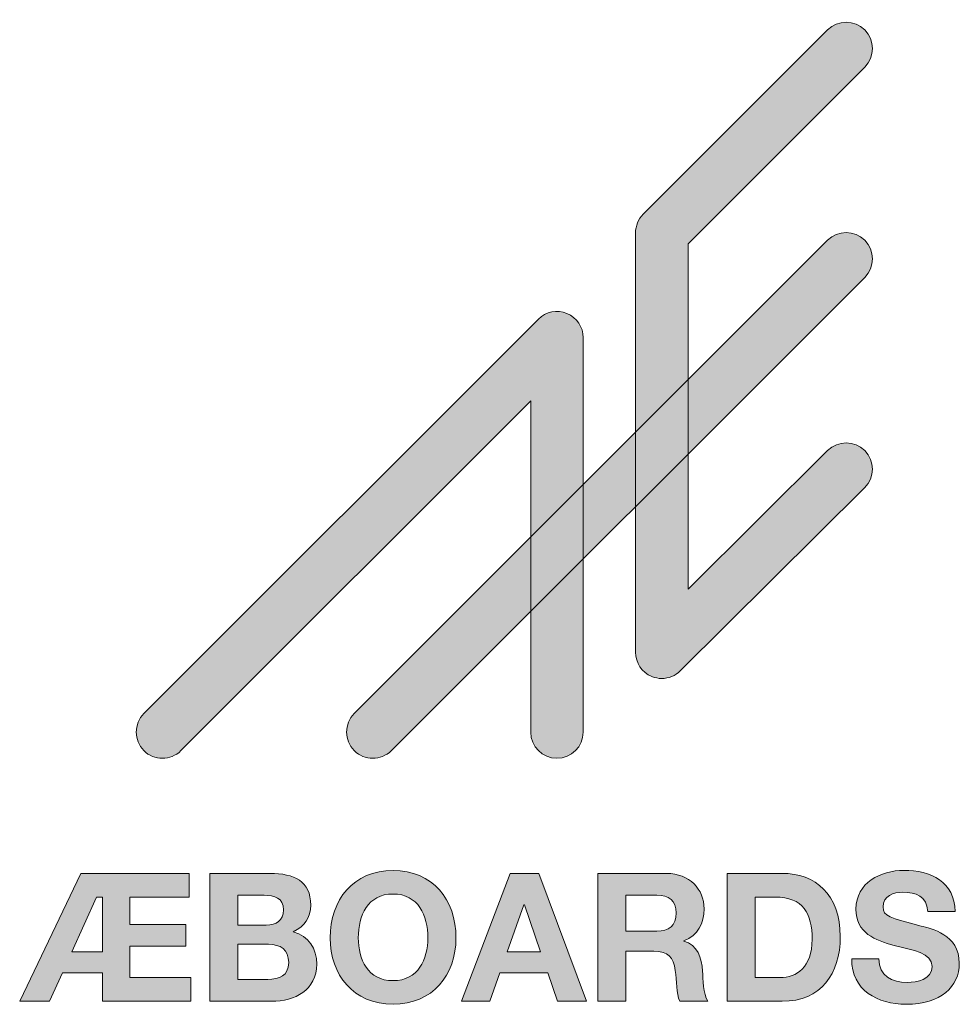
# Model space of a CAD drawing. Units: inches. Extents: x 207 to 724, y 15 to 556.
import ezdxf

# ---------------------------------------------------------------- set-up
doc = ezdxf.new("R2010")
doc.units = ezdxf.units.IN
doc.header["$MEASUREMENT"] = 0
doc.layers.add('Layer 1', color=7, linetype='Continuous')

# ---------------------------------------------------------------- blocks, each defined once
blk = doc.blocks.new('block 5')
at = {"layer": 'Layer 1', "true_color": 0xffffff}
h = blk.add_hatch(color=7, dxfattribs=at)
h.dxf.hatch_style = 2
edge = h.paths.add_edge_path()
edge.add_spline(control_points=[(285.79, 150.08), (282.09, 150.08), (278.4, 151.49), (275.58, 154.31), (269.95, 159.95), (269.95, 169.08), (275.58, 174.71), (275.58, 174.71), (492.47, 391.61), (492.47, 391.61), (496.6, 395.75), (502.79, 396.98), (508.2, 394.74), (513.59, 392.51), (517.1, 387.24), (517.1, 381.41), (517.1, 381.41), (517.1, 164.52), (517.1, 164.52), (517.1, 156.55), (510.64, 150.09), (502.67, 150.09), (494.71, 150.09), (488.25, 156.55), (488.25, 164.52), (488.25, 164.52), (488.25, 346.58), (488.25, 346.58), (488.25, 346.58), (295.99, 154.31), (295.99, 154.31), (293.17, 151.49), (289.48, 150.08), (285.79, 150.08)], knot_values=[0, 0, 0, 0, 1, 1, 1, 2, 2, 2, 3, 3, 3, 4, 4, 4, 5, 5, 5, 6, 6, 6, 7, 7, 7, 8, 8, 8, 9, 9, 9, 10, 10, 10, 11, 11, 11, 11], degree=3, periodic=1)
at = {"layer": 'Layer 1', "lineweight": 0}
blk.add_open_spline([(285.79, 150.08), (282.09, 150.08), (278.4, 151.49), (275.58, 154.31), (269.95, 159.95), (269.95, 169.08), (275.58, 174.71), (275.58, 174.71), (492.47, 391.61), (492.47, 391.61), (496.6, 395.75), (502.79, 396.98), (508.2, 394.74), (513.59, 392.51), (517.1, 387.24), (517.1, 381.41), (517.1, 381.41), (517.1, 164.52), (517.1, 164.52), (517.1, 156.55), (510.64, 150.09), (502.67, 150.09), (494.71, 150.09), (488.25, 156.55), (488.25, 164.52), (488.25, 164.52), (488.25, 346.58), (488.25, 346.58), (488.25, 346.58), (295.99, 154.31), (295.99, 154.31), (293.17, 151.49), (289.48, 150.08), (285.79, 150.08)], degree=3, knots=[0, 0, 0, 0, 1, 1, 1, 2, 2, 2, 3, 3, 3, 4, 4, 4, 5, 5, 5, 6, 6, 6, 7, 7, 7, 8, 8, 8, 9, 9, 9, 10, 10, 10, 11, 11, 11, 11], dxfattribs=at)
blk = doc.blocks.new('block 4')
at = {"layer": 'Layer 1'}
blk.add_blockref('block 5', (0, 0), dxfattribs=at)
blk = doc.blocks.new('block 7')
at = {"layer": 'Layer 1', "true_color": 0xffffff}
h = blk.add_hatch(color=7, dxfattribs=at)
h.dxf.hatch_style = 2
edge = h.paths.add_edge_path()
edge.add_spline(control_points=[(560.33, 193.99), (558.47, 193.99), (556.59, 194.35), (554.79, 195.1), (549.41, 197.34), (545.9, 202.59), (545.9, 208.42), (545.9, 208.42), (545.9, 439.07), (545.9, 439.07), (545.9, 442.89), (547.43, 446.56), (550.13, 449.27), (550.13, 449.27), (651.49, 550.63), (651.49, 550.63), (657.13, 556.26), (666.26, 556.26), (671.89, 550.63), (677.53, 544.99), (677.53, 535.86), (671.89, 530.22), (671.89, 530.22), (574.76, 433.09), (574.76, 433.09), (574.76, 433.09), (574.76, 243.11), (574.76, 243.11), (574.76, 243.11), (651.52, 319.33), (651.52, 319.33), (657.17, 324.97), (666.3, 324.94), (671.92, 319.27), (677.54, 313.62), (677.51, 304.49), (671.86, 298.87), (671.86, 298.87), (570.51, 198.19), (570.51, 198.19), (567.75, 195.44), (564.07, 193.99), (560.33, 193.99)], knot_values=[0, 0, 0, 0, 1, 1, 1, 2, 2, 2, 3, 3, 3, 4, 4, 4, 5, 5, 5, 6, 6, 6, 7, 7, 7, 8, 8, 8, 9, 9, 9, 10, 10, 10, 11, 11, 11, 12, 12, 12, 13, 13, 13, 14, 14, 14, 14], degree=3, periodic=1)
at = {"layer": 'Layer 1', "lineweight": 0}
blk.add_open_spline([(560.33, 193.99), (558.47, 193.99), (556.59, 194.35), (554.79, 195.1), (549.41, 197.34), (545.9, 202.59), (545.9, 208.42), (545.9, 208.42), (545.9, 439.07), (545.9, 439.07), (545.9, 442.89), (547.43, 446.56), (550.13, 449.27), (550.13, 449.27), (651.49, 550.63), (651.49, 550.63), (657.13, 556.26), (666.26, 556.26), (671.89, 550.63), (677.53, 544.99), (677.53, 535.86), (671.89, 530.22), (671.89, 530.22), (574.76, 433.09), (574.76, 433.09), (574.76, 433.09), (574.76, 243.11), (574.76, 243.11), (574.76, 243.11), (651.52, 319.33), (651.52, 319.33), (657.17, 324.97), (666.3, 324.94), (671.92, 319.27), (677.54, 313.62), (677.51, 304.49), (671.86, 298.87), (671.86, 298.87), (570.51, 198.19), (570.51, 198.19), (567.75, 195.44), (564.07, 193.99), (560.33, 193.99)], degree=3, knots=[0, 0, 0, 0, 1, 1, 1, 2, 2, 2, 3, 3, 3, 4, 4, 4, 5, 5, 5, 6, 6, 6, 7, 7, 7, 8, 8, 8, 9, 9, 9, 10, 10, 10, 11, 11, 11, 12, 12, 12, 13, 13, 13, 14, 14, 14, 14], dxfattribs=at)
blk = doc.blocks.new('block 6')
at = {"layer": 'Layer 1'}
blk.add_blockref('block 7', (0, 0), dxfattribs=at)
blk = doc.blocks.new('block 9')
at = {"layer": 'Layer 1', "true_color": 0xffffff}
h = blk.add_hatch(color=7, dxfattribs=at)
h.dxf.hatch_style = 2
edge = h.paths.add_edge_path()
edge.add_spline(control_points=[(401.44, 150.08), (397.75, 150.08), (394.06, 151.49), (391.24, 154.31), (385.6, 159.95), (385.6, 169.08), (391.24, 174.71), (391.24, 174.71), (651.49, 434.96), (651.49, 434.96), (657.13, 440.6), (666.26, 440.6), (671.89, 434.96), (677.53, 429.33), (677.53, 420.2), (671.89, 414.56), (671.89, 414.56), (411.64, 154.31), (411.64, 154.31), (408.83, 151.49), (405.13, 150.08), (401.44, 150.08)], knot_values=[0, 0, 0, 0, 1, 1, 1, 2, 2, 2, 3, 3, 3, 4, 4, 4, 5, 5, 5, 6, 6, 6, 7, 7, 7, 7], degree=3, periodic=1)
at = {"layer": 'Layer 1', "lineweight": 0}
blk.add_open_spline([(401.44, 150.08), (397.75, 150.08), (394.06, 151.49), (391.24, 154.31), (385.6, 159.95), (385.6, 169.08), (391.24, 174.71), (391.24, 174.71), (651.49, 434.96), (651.49, 434.96), (657.13, 440.6), (666.26, 440.6), (671.89, 434.96), (677.53, 429.33), (677.53, 420.2), (671.89, 414.56), (671.89, 414.56), (411.64, 154.31), (411.64, 154.31), (408.83, 151.49), (405.13, 150.08), (401.44, 150.08)], degree=3, knots=[0, 0, 0, 0, 1, 1, 1, 2, 2, 2, 3, 3, 3, 4, 4, 4, 5, 5, 5, 6, 6, 6, 7, 7, 7, 7], dxfattribs=at)
blk = doc.blocks.new('block 8')
at = {"layer": 'Layer 1'}
blk.add_blockref('block 9', (0, 0), dxfattribs=at)
blk = doc.blocks.new('block 3')
at = {"layer": 'Layer 1'}
for name in ['block 6', 'block 8', 'block 4']:
    blk.add_blockref(name, (0, 0), dxfattribs=at)
blk = doc.blocks.new('block 10')
at = {"layer": 'Layer 1', "true_color": 0xffffff}
h = blk.add_hatch(color=7, dxfattribs=at)
h.dxf.hatch_style = 2
h.paths.add_polyline_path([(240.89, 86.8), (300.56, 86.8), (300.56, 73.8), (267.87, 73.8), (267.87, 58.73), (298.59, 58.73), (298.59, 46.72), (267.87, 46.72), (267.87, 29.49), (301.35, 29.49), (301.35, 16.49), (252.9, 16.49), (252.9, 32.15), (230.84, 32.15), (223.75, 16.49), (207.31, 16.49)])
h.paths.add_polyline_path([(235.96, 43.67), (252.9, 43.67), (252.9, 73.8), (249.55, 73.8)])
h = blk.add_hatch(color=7, dxfattribs=at)
h.dxf.hatch_style = 2
edge = h.paths.add_edge_path()
edge.add_spline(control_points=[(311.77, 86.8), (311.77, 86.8), (344.86, 86.8), (344.86, 86.8), (358.25, 86.8), (367.31, 82.47), (367.31, 69.37), (367.31, 62.48), (363.86, 57.65), (357.75, 54.7), (366.32, 52.23), (370.65, 45.64), (370.65, 36.87), (370.65, 22.59), (358.54, 16.49), (345.84, 16.49), (345.84, 16.49), (311.77, 16.49), (311.77, 16.49), (311.77, 16.49), (311.77, 86.8), (311.77, 86.8)], knot_values=[0, 0, 0, 0, 1, 1, 1, 2, 2, 2, 3, 3, 3, 4, 4, 4, 5, 5, 5, 6, 6, 6, 7, 7, 7, 7], degree=3, periodic=1)
edge = h.paths.add_edge_path()
edge.add_spline(control_points=[(327.23, 58.34), (327.23, 58.34), (342.89, 58.34), (342.89, 58.34), (348.3, 58.34), (352.34, 60.8), (352.34, 66.71), (352.34, 73.41), (347.22, 74.79), (341.7, 74.79), (341.7, 74.79), (327.23, 74.79), (327.23, 74.79), (327.23, 74.79), (327.23, 58.34), (327.23, 58.34)], knot_values=[0, 0, 0, 0, 1, 1, 1, 2, 2, 2, 3, 3, 3, 4, 4, 4, 5, 5, 5, 5], degree=3, periodic=1)
edge = h.paths.add_edge_path()
edge.add_spline(control_points=[(327.23, 28.5), (327.23, 28.5), (343.77, 28.5), (343.77, 28.5), (349.88, 28.5), (355.19, 30.47), (355.19, 37.76), (355.19, 44.95), (350.66, 47.8), (344.07, 47.8), (344.07, 47.8), (327.23, 47.8), (327.23, 47.8), (327.23, 47.8), (327.23, 28.5), (327.23, 28.5)], knot_values=[0, 0, 0, 0, 1, 1, 1, 2, 2, 2, 3, 3, 3, 4, 4, 4, 5, 5, 5, 5], degree=3, periodic=1)
h = blk.add_hatch(color=7, dxfattribs=at)
h.dxf.hatch_style = 2
edge = h.paths.add_edge_path()
edge.add_spline(control_points=[(412.59, 88.47), (434.35, 88.47), (447.16, 72.22), (447.16, 51.35), (447.16, 31.06), (434.35, 14.82), (412.59, 14.82), (390.83, 14.82), (378.03, 31.06), (378.03, 51.35), (378.03, 72.22), (390.83, 88.47), (412.59, 88.47)], knot_values=[0, 0, 0, 0, 1, 1, 1, 2, 2, 2, 3, 3, 3, 4, 4, 4, 4], degree=3, periodic=1)
edge = h.paths.add_edge_path()
edge.add_spline(control_points=[(412.59, 27.82), (426.48, 27.82), (431.69, 39.63), (431.69, 51.35), (431.69, 63.66), (426.48, 75.47), (412.59, 75.47), (398.71, 75.47), (393.49, 63.66), (393.49, 51.35), (393.49, 39.63), (398.71, 27.82), (412.59, 27.82)], knot_values=[0, 0, 0, 0, 1, 1, 1, 2, 2, 2, 3, 3, 3, 4, 4, 4, 4], degree=3, periodic=1)
h = blk.add_hatch(color=7, dxfattribs=at)
h.dxf.hatch_style = 2
h.paths.add_polyline_path([(476.88, 86.8), (492.74, 86.8), (519.03, 16.49), (502.98, 16.49), (497.66, 32.15), (471.37, 32.15), (465.85, 16.49), (450.2, 16.49)])
h.paths.add_polyline_path([(475.4, 43.67), (493.62, 43.67), (484.76, 69.47), (484.56, 69.47)])
h = blk.add_hatch(color=7, dxfattribs=at)
h.dxf.hatch_style = 2
edge = h.paths.add_edge_path()
edge.add_spline(control_points=[(525.12, 86.8), (525.12, 86.8), (563.03, 86.8), (563.03, 86.8), (575.64, 86.8), (583.61, 78.04), (583.61, 67.4), (583.61, 59.13), (580.26, 52.92), (572.48, 49.77), (572.48, 49.77), (572.48, 49.58), (572.48, 49.58), (580.07, 47.61), (582.23, 40.22), (582.73, 33.13), (583.02, 28.7), (582.92, 20.43), (585.68, 16.49), (585.68, 16.49), (570.22, 16.49), (570.22, 16.49), (568.35, 20.92), (568.54, 27.72), (567.76, 33.33), (566.67, 40.71), (563.82, 43.96), (556.04, 43.96), (556.04, 43.96), (540.58, 43.96), (540.58, 43.96), (540.58, 43.96), (540.58, 16.49), (540.58, 16.49), (540.58, 16.49), (525.12, 16.49), (525.12, 16.49), (525.12, 16.49), (525.12, 86.8), (525.12, 86.8)], knot_values=[0, 0, 0, 0, 1, 1, 1, 2, 2, 2, 3, 3, 3, 4, 4, 4, 5, 5, 5, 6, 6, 6, 7, 7, 7, 8, 8, 8, 9, 9, 9, 10, 10, 10, 11, 11, 11, 12, 12, 12, 13, 13, 13, 13], degree=3, periodic=1)
edge = h.paths.add_edge_path()
edge.add_spline(control_points=[(540.58, 54.99), (540.58, 54.99), (557.52, 54.99), (557.52, 54.99), (564.41, 54.99), (568.15, 57.95), (568.15, 65.04), (568.15, 71.83), (564.41, 74.79), (557.52, 74.79), (557.52, 74.79), (540.58, 74.79), (540.58, 74.79), (540.58, 74.79), (540.58, 54.99), (540.58, 54.99)], knot_values=[0, 0, 0, 0, 1, 1, 1, 2, 2, 2, 3, 3, 3, 4, 4, 4, 5, 5, 5, 5], degree=3, periodic=1)
h = blk.add_hatch(color=7, dxfattribs=at)
h.dxf.hatch_style = 2
edge = h.paths.add_edge_path()
edge.add_spline(control_points=[(596.2, 86.8), (596.2, 86.8), (626.53, 86.8), (626.53, 86.8), (644.75, 86.8), (658.44, 75.38), (658.44, 52.04), (658.44, 31.66), (648, 16.49), (626.53, 16.49), (626.53, 16.49), (596.2, 16.49), (596.2, 16.49), (596.2, 16.49), (596.2, 86.8), (596.2, 86.8)], knot_values=[0, 0, 0, 0, 1, 1, 1, 2, 2, 2, 3, 3, 3, 4, 4, 4, 5, 5, 5, 5], degree=3, periodic=1)
edge = h.paths.add_edge_path()
edge.add_spline(control_points=[(611.66, 29.49), (611.66, 29.49), (625.45, 29.49), (625.45, 29.49), (634.41, 29.49), (642.98, 35), (642.98, 50.56), (642.98, 64.74), (638.05, 73.8), (622.69, 73.8), (622.69, 73.8), (611.66, 73.8), (611.66, 73.8), (611.66, 73.8), (611.66, 29.49), (611.66, 29.49)], knot_values=[0, 0, 0, 0, 1, 1, 1, 2, 2, 2, 3, 3, 3, 4, 4, 4, 5, 5, 5, 5], degree=3, periodic=1)
h = blk.add_hatch(color=7, dxfattribs=at)
h.dxf.hatch_style = 2
edge = h.paths.add_edge_path()
edge.add_spline(control_points=[(679.7, 39.83), (679.7, 30.47), (686.98, 26.83), (695.25, 26.83), (700.67, 26.83), (708.94, 28.41), (708.94, 35.6), (708.94, 43.18), (698.4, 44.46), (688.07, 47.21), (677.63, 49.97), (667.09, 54.01), (667.09, 67.2), (667.09, 81.58), (680.68, 88.47), (693.38, 88.47), (708.05, 88.47), (721.55, 82.07), (721.55, 65.82), (721.55, 65.82), (706.58, 65.82), (706.58, 65.82), (706.09, 74.29), (700.08, 76.46), (692.69, 76.46), (687.77, 76.46), (682.06, 74.39), (682.06, 68.48), (682.06, 63.07), (685.41, 62.38), (703.03, 57.85), (708.15, 56.57), (723.91, 53.32), (723.91, 37.37), (723.91, 24.47), (713.77, 14.82), (694.66, 14.82), (679.1, 14.82), (664.53, 22.5), (664.73, 39.83), (664.73, 39.83), (679.7, 39.83), (679.7, 39.83)], knot_values=[0, 0, 0, 0, 1, 1, 1, 2, 2, 2, 3, 3, 3, 4, 4, 4, 5, 5, 5, 6, 6, 6, 7, 7, 7, 8, 8, 8, 9, 9, 9, 10, 10, 10, 11, 11, 11, 12, 12, 12, 13, 13, 13, 14, 14, 14, 14], degree=3, periodic=1)
at = {"layer": 'Layer 1', "lineweight": 0}
for points in [[(240.89, 86.8), (300.56, 86.8), (300.56, 73.8), (267.87, 73.8), (267.87, 58.73), (298.59, 58.73), (298.59, 46.72), (267.87, 46.72), (267.87, 29.49), (301.35, 29.49), (301.35, 16.49), (252.9, 16.49), (252.9, 32.15), (230.84, 32.15), (223.75, 16.49), (207.31, 16.49), (240.89, 86.8)], [(476.88, 86.8), (492.74, 86.8), (519.03, 16.49), (502.98, 16.49), (497.66, 32.15), (471.37, 32.15), (465.85, 16.49), (450.2, 16.49), (476.88, 86.8)], [(235.96, 43.67), (252.9, 43.67), (252.9, 73.8), (249.55, 73.8), (235.96, 43.67)], [(475.4, 43.67), (493.62, 43.67), (484.76, 69.47), (484.56, 69.47), (475.4, 43.67)]]:
    blk.add_lwpolyline(points, dxfattribs=at)
for points, knots in [([(311.77, 86.8), (311.77, 86.8), (344.86, 86.8), (344.86, 86.8), (358.25, 86.8), (367.31, 82.47), (367.31, 69.37), (367.31, 62.48), (363.86, 57.65), (357.75, 54.7), (366.32, 52.23), (370.65, 45.64), (370.65, 36.87), (370.65, 22.59), (358.54, 16.49), (345.84, 16.49), (345.84, 16.49), (311.77, 16.49), (311.77, 16.49), (311.77, 16.49), (311.77, 86.8), (311.77, 86.8)], [0, 0, 0, 0, 1, 1, 1, 2, 2, 2, 3, 3, 3, 4, 4, 4, 5, 5, 5, 6, 6, 6, 7, 7, 7, 7]), ([(412.59, 88.47), (434.35, 88.47), (447.16, 72.22), (447.16, 51.35), (447.16, 31.06), (434.35, 14.82), (412.59, 14.82), (390.83, 14.82), (378.03, 31.06), (378.03, 51.35), (378.03, 72.22), (390.83, 88.47), (412.59, 88.47)], [0, 0, 0, 0, 1, 1, 1, 2, 2, 2, 3, 3, 3, 4, 4, 4, 4]), ([(525.12, 86.8), (525.12, 86.8), (563.03, 86.8), (563.03, 86.8), (575.64, 86.8), (583.61, 78.04), (583.61, 67.4), (583.61, 59.13), (580.26, 52.92), (572.48, 49.77), (572.48, 49.77), (572.48, 49.58), (572.48, 49.58), (580.07, 47.61), (582.23, 40.22), (582.73, 33.13), (583.02, 28.7), (582.92, 20.43), (585.68, 16.49), (585.68, 16.49), (570.22, 16.49), (570.22, 16.49), (568.35, 20.92), (568.54, 27.72), (567.76, 33.33), (566.67, 40.71), (563.82, 43.96), (556.04, 43.96), (556.04, 43.96), (540.58, 43.96), (540.58, 43.96), (540.58, 43.96), (540.58, 16.49), (540.58, 16.49), (540.58, 16.49), (525.12, 16.49), (525.12, 16.49), (525.12, 16.49), (525.12, 86.8), (525.12, 86.8)], [0, 0, 0, 0, 1, 1, 1, 2, 2, 2, 3, 3, 3, 4, 4, 4, 5, 5, 5, 6, 6, 6, 7, 7, 7, 8, 8, 8, 9, 9, 9, 10, 10, 10, 11, 11, 11, 12, 12, 12, 13, 13, 13, 13]), ([(596.2, 86.8), (596.2, 86.8), (626.53, 86.8), (626.53, 86.8), (644.75, 86.8), (658.44, 75.38), (658.44, 52.04), (658.44, 31.66), (648, 16.49), (626.53, 16.49), (626.53, 16.49), (596.2, 16.49), (596.2, 16.49), (596.2, 16.49), (596.2, 86.8), (596.2, 86.8)], [0, 0, 0, 0, 1, 1, 1, 2, 2, 2, 3, 3, 3, 4, 4, 4, 5, 5, 5, 5]), ([(679.7, 39.83), (679.7, 30.47), (686.98, 26.83), (695.25, 26.83), (700.67, 26.83), (708.94, 28.41), (708.94, 35.6), (708.94, 43.18), (698.4, 44.46), (688.07, 47.21), (677.63, 49.97), (667.09, 54.01), (667.09, 67.2), (667.09, 81.58), (680.68, 88.47), (693.38, 88.47), (708.05, 88.47), (721.55, 82.07), (721.55, 65.82), (721.55, 65.82), (706.58, 65.82), (706.58, 65.82), (706.09, 74.29), (700.08, 76.46), (692.69, 76.46), (687.77, 76.46), (682.06, 74.39), (682.06, 68.48), (682.06, 63.07), (685.41, 62.38), (703.03, 57.85), (708.15, 56.57), (723.91, 53.32), (723.91, 37.37), (723.91, 24.47), (713.77, 14.82), (694.66, 14.82), (679.1, 14.82), (664.53, 22.5), (664.73, 39.83), (664.73, 39.83), (679.7, 39.83), (679.7, 39.83)], [0, 0, 0, 0, 1, 1, 1, 2, 2, 2, 3, 3, 3, 4, 4, 4, 5, 5, 5, 6, 6, 6, 7, 7, 7, 8, 8, 8, 9, 9, 9, 10, 10, 10, 11, 11, 11, 12, 12, 12, 13, 13, 13, 14, 14, 14, 14]), ([(327.23, 58.34), (327.23, 58.34), (342.89, 58.34), (342.89, 58.34), (348.3, 58.34), (352.34, 60.8), (352.34, 66.71), (352.34, 73.41), (347.22, 74.79), (341.7, 74.79), (341.7, 74.79), (327.23, 74.79), (327.23, 74.79), (327.23, 74.79), (327.23, 58.34), (327.23, 58.34)], [0, 0, 0, 0, 1, 1, 1, 2, 2, 2, 3, 3, 3, 4, 4, 4, 5, 5, 5, 5]), ([(412.59, 27.82), (426.48, 27.82), (431.69, 39.63), (431.69, 51.35), (431.69, 63.66), (426.48, 75.47), (412.59, 75.47), (398.71, 75.47), (393.49, 63.66), (393.49, 51.35), (393.49, 39.63), (398.71, 27.82), (412.59, 27.82)], [0, 0, 0, 0, 1, 1, 1, 2, 2, 2, 3, 3, 3, 4, 4, 4, 4]), ([(540.58, 54.99), (540.58, 54.99), (557.52, 54.99), (557.52, 54.99), (564.41, 54.99), (568.15, 57.95), (568.15, 65.04), (568.15, 71.83), (564.41, 74.79), (557.52, 74.79), (557.52, 74.79), (540.58, 74.79), (540.58, 74.79), (540.58, 74.79), (540.58, 54.99), (540.58, 54.99)], [0, 0, 0, 0, 1, 1, 1, 2, 2, 2, 3, 3, 3, 4, 4, 4, 5, 5, 5, 5]), ([(611.66, 29.49), (611.66, 29.49), (625.45, 29.49), (625.45, 29.49), (634.41, 29.49), (642.98, 35), (642.98, 50.56), (642.98, 64.74), (638.05, 73.8), (622.69, 73.8), (622.69, 73.8), (611.66, 73.8), (611.66, 73.8), (611.66, 73.8), (611.66, 29.49), (611.66, 29.49)], [0, 0, 0, 0, 1, 1, 1, 2, 2, 2, 3, 3, 3, 4, 4, 4, 5, 5, 5, 5]), ([(327.23, 28.5), (327.23, 28.5), (343.77, 28.5), (343.77, 28.5), (349.88, 28.5), (355.19, 30.47), (355.19, 37.76), (355.19, 44.95), (350.66, 47.8), (344.07, 47.8), (344.07, 47.8), (327.23, 47.8), (327.23, 47.8), (327.23, 47.8), (327.23, 28.5), (327.23, 28.5)], [0, 0, 0, 0, 1, 1, 1, 2, 2, 2, 3, 3, 3, 4, 4, 4, 5, 5, 5, 5])]:
    blk.add_open_spline(points, degree=3, knots=knots, dxfattribs=at)
blk = doc.blocks.new('block 2')
at = {"layer": 'Layer 1'}
for name in ['block 3', 'block 10']:
    blk.add_blockref(name, (0, 0), dxfattribs=at)

msp = doc.modelspace()

# ---------------------------------------------------------------- block references
at = {"layer": 'Layer 1'}
msp.add_blockref('block 2', (0, 0), dxfattribs=at)

doc.saveas('drawing.dxf')
